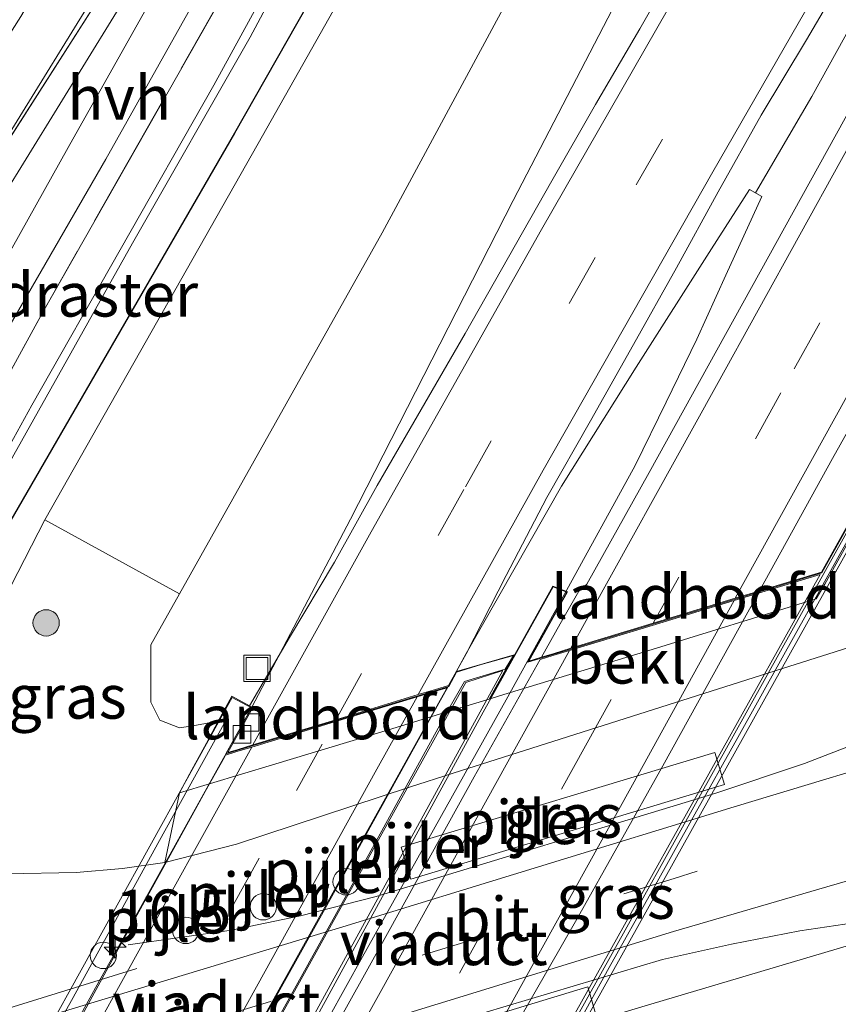
# Model space of a CAD drawing. Units: metres. Extents: x 242033 to 250002, y 556250 to 561674.
# Drawn here: x 242460 to 242507, y 556761 to 556817 of the extents above; entities that cross this region are included whole.
import ezdxf
from ezdxf.enums import TextEntityAlignment as Align

# ---------------------------------------------------------------- set-up
doc = ezdxf.new("R2010")
doc.units = ezdxf.units.M
doc.linetypes.add('IE-TERREINAFSCHEIDING', pattern=[10, 8, -2])
doc.linetypes.add('VW-3-9_STREEP', pattern=[12, 3, -9])
doc.layers.get('0').update_dxf_attribs({"lineweight": 25})
for name, color, linetype, lineweight in [('B-ME-AM-KILOMETR-S-B1', 7, 'Continuous', 18), ('B-ME-BV-GELEIDECONSTRUCTIE-GELEIDERAIL-L-B1', 213, 'BV-GELEIDERAIL', 18), ('B-ME-BV-GELEIDECONSTRUCTIE-GELEIDERAIL-L-B2', 213, 'BV-GELEIDERAIL', 18), ('B-ME-GR-BOOM-S-B1', 93, 'Continuous', 18), ('B-ME-GR-STRUIKEN-GV-B6', 93, 'Continuous', 18), ('B-ME-GW-KRUINLIJN-L-B1', 93, 'Continuous', 18), ('B-ME-GW-TEENLIJN-L-B1', 93, 'Continuous', 18), ('B-ME-IE-GRASLAND-GV-B6', 93, 'Continuous', 18), ('B-ME-IE-GRASLAND-GV-B7', 93, 'Continuous', 18), ('B-ME-IE-GRONDWERKLIJN-GROND_INGERICHT-GV-B6', 253, 'Continuous', 18), ('B-ME-IE-INRICHTINGSELEMENT-GV-B7', 253, 'Continuous', 18), ('B-ME-IE-INRICHTINGSELEMENT-L-B1', 253, 'Continuous', 18), ('B-ME-IE-INRICHTINGSELEMENT-S-B1', 253, 'Continuous', 18), ('B-ME-IE-TERREINAFSCHEIDING-RASTERHEKWERK-L-B1', 8, 'IE-TERREINAFSCHEIDING', 18), ('B-ME-IE-TERREINAFSCHEIDING-RASTERHEKWERK-L-B2', 8, 'IE-TERREINAFSCHEIDING', 18), ('B-ME-KW-LANDHOOFD-GV-B6', 173, 'Continuous', 18), ('B-ME-KW-PIJLER-GV-B6', 173, 'Continuous', 18), ('B-ME-KW-PIJLER-S-B1', 173, 'Continuous', 18), ('B-ME-KW-VIADUCT-GV-B7', 173, 'Continuous', 18), ('B-ME-OB-BEKLEDING-GV-B6', 253, 'Continuous', 18), ('B-ME-OG-WATER-GV-B6', 153, 'Continuous', 18), ('B-ME-VH-VERH_SOORT-BITUMEN-GV-B6', 8, 'IE-TERREINAFSCHEIDING-NATUURLIJK-HOUTWAL', 18), ('B-ME-VH-VERH_SOORT-BITUMEN-GV-B7', 8, 'Continuous', 18), ('B-ME-VH-VERH_SOORT-HALF_VERHARDING-GV-B6', 8, 'IE-TERREINAFSCHEIDING-NATUURLIJK-HOUTWAL', 18), ('B-ME-VV-KOLK-S-B1', 8, 'Continuous', 18), ('B-ME-VW-MARKERING-39STREEP-015-L-B1', 255, 'VW-3-9_STREEP', 18), ('B-ME-VW-MARKERING-39STREEP-015-L-B2', 255, 'VW-3-9_STREEP', 18), ('B-ME-VW-MARKERING-STREEP-015-L-B1', 7, 'Continuous', 18), ('B-ME-VW-MARKERING-STREEP-015-L-B2', 7, 'Continuous', 18)]:
    doc.layers.add(name, color=color, linetype=linetype, lineweight=lineweight)
doc.layers.add('B-ME-GW-INSTEEKWATERGANG-L-B1', color=10, linetype='Continuous')
doc.styles.add('NLCS-ISO', font='NLCS-ISO.TTF')
doc.linetypes.add('BV-GELEIDERAIL', pattern='A,10,-3,[108,NLCS.SHX,S=1,R=0,X=0,Y=0],-3', length=16)
doc.linetypes.add('IE-TERREINAFSCHEIDING-NATUURLIJK-HOUTWAL', pattern='A,7,-1.5,[67,NLCS.SHX,S=0.75,R=45,X=0,Y=0],-1.5,7,-1.5,[70,NLCS.SHX,S=0.75,R=0,X=0,Y=0],-1.5', length=20)

# ---------------------------------------------------------------- blocks, each defined once
blk = doc.blocks.new('dtb')
blk.add_circle((0, 0), 0.75)
blk = doc.blocks.new('hecto')
for p, q in [((0, 0.625), (-0.625, 0)), ((0, -0.625), (0, 0.625)), ((-0.625, 0), (0.625, 0)), ((0.625, 0), (0, -0.625))]:
    blk.add_line(p, q)
blk = doc.blocks.new('boom')
h = blk.add_hatch(color=256)
edge = h.paths.add_edge_path()
edge.add_arc((0, 0), 0.75, 0, 360)
blk.add_circle((0, 0), 0.75)
blk = doc.blocks.new('kolk')
blk.add_lwpolyline([(-0.5, -0.5), (0.5, -0.5), (0.5, 0.5), (-0.5, 0.5)], close=True)
blk = doc.blocks.new('put')
for p, q in [((0.75, 0.75), (-0.75, 0.75)), ((-0.75, 0.75), (-0.75, -0.75)), ((0.75, -0.75), (0.75, 0.75)), ((-0.75, -0.75), (0.75, -0.75))]:
    blk.add_line(p, q)
blk.add_lwpolyline([(-0.625, 0.625), (0.625, 0.625), (0.625, -0.625), (-0.625, -0.625)], close=True)

msp = doc.modelspace()

# ---------------------------------------------------------------- linework, layer by layer
at = {"layer": 'B-ME-BV-GELEIDECONSTRUCTIE-GELEIDERAIL-L-B1'}
for p, q in [((242501.6569, 556807.1247, 20.6146), (242502.3679, 556806.7289, 20.4818)), ((242485.5314, 556780.6891, 20.7961), (242484.4935, 556778.8195, 20.8003))]:
    msp.add_line(p, q, dxfattribs=at)
for points in [[(242502.0124, 556806.9268, 20.5482), (242505.2085, 556812.4249, 20.5181), (242507.0834, 556815.8189, 20.4672), (242515.971, 556831.6555, 20.2837), (242525.7691, 556848.9777, 20.0045), (242535.5372, 556866.3949, 19.7569), (242541.8307, 556877.5711, 19.6011), (242549.8972, 556891.8566, 19.3669), (242558.897, 556907.8029, 19.1155), (242567.7954, 556923.7046, 18.7758), (242573.8817, 556934.6273, 18.524), (242580.0228, 556945.7294, 18.2972), (242588.8057, 556961.6379, 17.9287), (242594.1423, 556971.2915, 17.75), (242602.9475, 556987.232, 17.4014), (242608.2733, 556996.856, 17.2048), (242614.5408, 557008.15, 17.0025), (242618.9724, 557016.0856, 16.8605), (242624.2859, 557025.6852, 16.7195), (242633.1117, 557041.6914, 16.4988), (242641.8844, 557057.6211, 16.2806), (242648.0826, 557068.8147, 16.1187), (242653.4013, 557078.4306, 15.9827), (242655.6281, 557082.4532, 15.9467)], [(242473.2922, 556777.6043, 20.5918), (242478.9404, 556788.3561, 20.4734), (242488.196, 556806.5054, 20.281), (242494.8848, 556819.3869, 20.0603), (242501.5754, 556832.2477, 19.3088), (242504.7866, 556838.9676, 19.1816)], [(242501.6569, 556807.1247, 20.6146), (242499.5056, 556803.7511, 20.6645), (242495.216, 556796.998, 20.6954), (242490.9584, 556790.2329, 20.7604), (242485.5314, 556780.6891, 20.7961)], [(242491.1408, 556784.11, 20.4929), (242495.1547, 556791.4102, 20.4848), (242496.9085, 556795.0092, 20.4806), (242498.6636, 556798.6038, 20.4366), (242500.3135, 556802.2486, 20.4081), (242502.3679, 556806.7289, 20.4818)], [(242466.279, 556764.112, 14.332), (242472.168, 556764.942, 14.791), (242476.095, 556765.76, 14.972), (242480.401, 556766.861, 15.105), (242499.749, 556772.743, 15.101), (242504.787, 556774.439, 15.096), (242508.485, 556775.849, 14.968), (242515.06, 556778.697, 14.551)], [(242508.109, 556765.429, 14.521), (242504.525, 556764.9, 14.847), (242500.631, 556764.139, 15.066), (242496.714, 556763.268, 15.062), (242475.09, 556756.823, 15.092), (242469.956, 556755.042, 15.071), (242466.261, 556753.56, 14.972), (242457.823, 556749.804, 14.272)]]:
    msp.add_polyline3d(points, dxfattribs=at)
at = {"layer": 'B-ME-BV-GELEIDECONSTRUCTIE-GELEIDERAIL-L-B2'}
for p, q in [((242487.7937, 556778.0565, 20.5062), (242491.1408, 556784.11, 20.4929)), ((242484.4935, 556778.8195, 20.8003), (242483.6044, 556777.2245, 20.8019))]:
    msp.add_line(p, q, dxfattribs=at)
for points in [[(242508.5464, 556790.0242, 20.2281), (242503.5238, 556781.0021, 20.256), (242493.844, 556763.618, 20.2762), (242485.047, 556747.8428, 20.3), (242483.6747, 556745.3507, 20.2897)], [(242473.8065, 556752.9363, 20.54), (242479.6256, 556763.4309, 20.518), (242487.7937, 556778.0565, 20.5062)], [(242449.3565, 556734.4378, 20.5867), (242454.6587, 556743.9485, 20.6193), (242459.5092, 556752.6936, 20.615), (242462.2136, 556757.6605, 20.6371), (242464.6268, 556762.0405, 20.6212), (242467.0665, 556766.4046, 20.632), (242473.2922, 556777.6042, 20.5918)], [(242483.6044, 556777.2245, 20.8019), (242477.2876, 556765.7966, 20.8117), (242470.9828, 556754.4969, 20.8275)]]:
    msp.add_polyline3d(points, dxfattribs=at)
at = {"layer": 'B-ME-GR-STRUIKEN-GV-B6'}
msp.add_polyline3d([(242554.154, 556947.57, 14.359), (242559.512, 556944.175, 17.063), (242546.247, 556920.307, 17.502), (242534.483, 556898.665, 17.942), (242521.359, 556875.647, 18.132), (242515.255, 556866.502, 17.84), (242506.398, 556850.772, 18.29), (242492.97, 556827.341, 18.581), (242480.743, 556804.664, 18.946), (242469.1946, 556784.1019, 19.0923), (242461.5292, 556788.3194, 14.416), (242473.687, 556809.752, 14.349), (242486.322, 556832.125, 14.426), (242500.391, 556856.907, 14.23), (242513.454, 556880.541, 14.229), (242526.214, 556903.265, 14.079), (242540.119, 556925.15, 14.271), (242554.154, 556947.57, 14.359)], dxfattribs=at)
at = {"layer": 'B-ME-GW-INSTEEKWATERGANG-L-B1'}
msp.add_polyline3d([(242523.742, 556905.35, 13.815), (242511.237, 556881.896, 13.897), (242498.148, 556858.373, 13.827), (242485.426, 556833.377, 14.162), (242472.323, 556810.33, 14.021), (242459.311, 556787.799, 14.119), (242454.797, 556778.595, 14.276), (242452.492, 556774.406, 14.251), (242450.646, 556771.454, 14.181), (242445.009, 556762.111, 14.138), (242444.402, 556761.43, 14.143), (242443.704, 556761.128, 14.138), (242442.921, 556761.043, 14.19), (242442.349, 556761.272, 14.224), (242441.837, 556761.649, 14.289), (242441.454, 556762.593, 14.323), (242441.4128, 556763.1844, 14.3297)], dxfattribs=at)
at = {"layer": 'B-ME-GW-KRUINLIJN-L-B1'}
for points in [[(242471.4051, 556776.8366, 19.6051), (242469.958, 556776.575, 19.444), (242469.204, 556776.462, 19.427), (242468.076, 556776.9, 19.427), (242467.56, 556777.923, 19.427), (242467.562, 556781.195, 19.113), (242469.1946, 556784.1019, 19.0923), (242480.743, 556804.664, 18.946), (242492.97, 556827.341, 18.581), (242506.398, 556850.772, 18.29), (242515.255, 556866.502, 17.84), (242521.359, 556875.647, 18.132), (242534.483, 556898.665, 17.942), (242546.247, 556920.307, 17.502), (242559.512, 556944.175, 17.063), (242571.246, 556966.41, 16.636), (242583.769, 556989.28, 16.248), (242597.163, 557013.907, 15.786), (242609.764, 557036.888, 15.363), (242622.585, 557060.371, 15.051), (242630.924, 557075.879, 14.702)], [(242480.696, 556843.229, 14.336), (242468.694, 556822.227, 14.289), (242457.363, 556803.877, 14.392), (242445.522, 556783.23, 14.422), (242434.154, 556764.451, 14.37), (242432.354, 556761.581, 14.315), (242430.615, 556759.769, 14.31), (242428.083, 556758.05, 14.229), (242425.914, 556756.839, 14.074), (242425.678, 556756.791, 14.048), (242423.588, 556756.366, 13.821), (242422.451, 556756.37, 13.54)]]:
    msp.add_polyline3d(points, dxfattribs=at)
at = {"layer": 'B-ME-GW-TEENLIJN-L-B1'}
msp.add_line((242480.696, 556843.229, 14.336), (242453.861, 556801.177, 13.782), dxfattribs=at)
msp.add_polyline3d([(242468.367, 556768.796, 14.211), (242465.948, 556768.462, 14.224), (242463.306, 556768.223, 14.291), (242459.3473, 556768.156, 14.334), (242455.983, 556768.655, 14.37), (242454.3211, 556771.102, 14.472), (242454.22, 556774.09, 14.575), (242461.5292, 556788.3194, 14.416), (242473.687, 556809.752, 14.349), (242486.322, 556832.125, 14.426), (242500.391, 556856.907, 14.23), (242513.454, 556880.541, 14.229), (242526.214, 556903.265, 14.079), (242540.119, 556925.15, 14.271), (242554.154, 556947.57, 14.359), (242566.525, 556970.273, 14.142), (242579.809, 556992.159, 14.284), (242594.666, 557015.59, 14.377), (242607.918, 557038.265, 14.432), (242621.532, 557061.819, 14.436), (242630.924, 557075.879, 14.702)], dxfattribs=at)
at = {"layer": 'B-ME-IE-GRASLAND-GV-B6'}
for points in [[(242449.275, 556777.955, 14.283), (242461.409, 556800.144, 14.28), (242473.252, 556820.978, 14.115), (242473.6546, 556821.7143, 14.145), (242474.273, 556822.845, 14.191), (242476.356, 556826.141, 14.118), (242482.179, 556837.47, 14.242), (242505.271, 556879.304, 14.044), (242512.683, 556893.2, 14.12), (242523.632, 556912.768, 13.925)], [(242523.632, 556912.768, 13.925), (242512.683, 556893.2, 14.12), (242505.271, 556879.304, 14.044), (242482.179, 556837.47, 14.242), (242476.356, 556826.141, 14.118), (242473.375, 556823.479, 14.373), (242472.7295, 556822.2365, 14.297), (242473.6546, 556821.7143, 14.145), (242473.252, 556820.978, 14.115), (242461.409, 556800.144, 14.28), (242449.275, 556777.955, 14.283)], [(242523.742, 556905.35, 13.815), (242511.237, 556881.896, 13.897), (242498.148, 556858.373, 13.827), (242485.426, 556833.377, 14.162), (242472.323, 556810.33, 14.021), (242459.311, 556787.799, 14.119)], [(242459.311, 556787.799, 14.119), (242472.323, 556810.33, 14.021), (242485.426, 556833.377, 14.162), (242498.148, 556858.373, 13.827), (242511.237, 556881.896, 13.897), (242523.742, 556905.35, 13.815)], [(242437.913, 556758.826, 14.439), (242440.048, 556764.208, 14.34), (242444.75, 556772.47, 14.336), (242448.473, 556779.549, 14.409), (242452.393, 556786.732, 14.418), (242458.404, 556797.447, 14.405), (242465.012, 556808.852, 14.34), (242475.33, 556827.255, 14.229), (242482.814, 556841.311, 14.297), (242492.644, 556859.25, 14.259), (242502.058, 556876.597, 14.078), (242511.313, 556893.862, 14.104), (242517.625, 556904.7, 14.121)], [(242526.214, 556903.265, 14.079), (242513.454, 556880.541, 14.229), (242500.391, 556856.907, 14.23), (242486.322, 556832.125, 14.426), (242473.687, 556809.752, 14.349), (242461.5292, 556788.3194, 14.416), (242454.22, 556774.09, 14.575)], [(242469.1946, 556784.1019, 19.0923), (242480.743, 556804.664, 18.946), (242492.97, 556827.341, 18.581), (242506.398, 556850.772, 18.29), (242515.255, 556866.502, 17.84), (242521.359, 556875.647, 18.132), (242534.483, 556898.665, 17.942)], [(242516.134, 556895.847, 12.991), (242507.776, 556880.295, 12.918), (242497.771, 556862.089, 12.88), (242487.651, 556843.21, 12.893), (242478.723, 556826.919, 12.884), (242471.147, 556813.07, 12.914), (242465.827, 556803.681, 12.828), (242460.789, 556794.832, 12.884), (242455.332, 556784.973, 12.893), (242447.638, 556770.945, 12.875), (242442.901, 556762.526, 12.931), (242443.307, 556762.326, 12.927), (242448.181, 556770.953, 12.832), (242454.705, 556782.842, 12.875), (242459.769, 556792.011, 12.931), (242466.522, 556804.064, 12.854), (242473.222, 556815.793, 12.931), (242481.119, 556830.589, 12.875), (242488.219, 556843.311, 12.91), (242495.287, 556856.614, 12.888), (242500.874, 556866.818, 12.953), (242506.81, 556877.565, 12.905), (242512.679, 556888.618, 12.927), (242517.108, 556896.887, 13.064)], [(242509.088, 556789.779, 19.503), (242508.44, 556790.141, 19.497), (242505.756, 556785.331, 19.467), (242502.2345, 556784.2612, 19.5489), (242506.385, 556791.8079, 19.5379), (242511.2816, 556800.5277, 19.4995), (242516.0834, 556809.2991, 19.4483), (242520.9392, 556818.041, 19.3793), (242525.786, 556826.7884, 19.2963), (242530.6205, 556835.5421, 19.1848), (242535.4549, 556844.2953, 19.0857), (242540.2833, 556853.0525, 18.9869), (242545.1277, 556861.8007, 18.8827), (242549.9854, 556870.5418, 18.7447), (242554.8275, 556879.2916, 18.585), (242559.6577, 556888.0477, 18.4642), (242564.5117, 556896.7907, 18.3203)], [(242430.615, 556759.769, 14.31), (242432.354, 556761.581, 14.315), (242434.154, 556764.451, 14.37), (242445.522, 556783.23, 14.422), (242457.363, 556803.877, 14.392), (242468.694, 556822.227, 14.289), (242480.696, 556843.229, 14.336), (242453.861, 556801.177, 13.782), (242470.144, 556827.595, 14.053), (242490.661, 556861.302, 14.272), (242505.904, 556888.21, 14.143)], [(242505.904, 556888.21, 14.143), (242495.892, 556869.361, 14.164), (242485.076, 556849.514, 14.297), (242473.717, 556828.838, 14.246), (242462.867, 556809.518, 14.302), (242453.17, 556792.203, 14.392), (242442.569, 556773.022, 14.323), (242438.54, 556765.43, 14.345), (242435.028, 556759.141, 14.443)], [(242580.346, 556882.231, 14.504), (242563.816, 556849.181, 14.392), (242553.178, 556828.646, 14.435), (242546.86, 556816.294, 14.443), (242542.572, 556807.74, 14.478), (242540.676, 556803.232, 14.465), (242539.461, 556800.47, 14.452), (242538.757, 556798.417, 14.461), (242537.95, 556795.624, 14.452), (242537.346, 556792.876, 14.486), (242537.051, 556790.719, 14.486), (242536.879, 556787.773, 14.508), (242536.577, 556785.815, 14.525), (242535.777, 556783.786, 14.581), (242534.616, 556782.222, 14.577), (242523.689, 556778.883, 14.568), (242500.792, 556771.962, 14.534), (242478.501, 556765.127, 14.409), (242460.584, 556759.698, 14.383)], [(242422.451, 556756.37, 13.54), (242425.211, 556758.32, 13.613), (242428.507, 556760.614, 13.631), (242431.212, 556764.439, 13.563), (242439.186, 556778.324, 13.593), (242453.861, 556801.177, 13.782), (242480.696, 556843.229, 14.336), (242468.694, 556822.227, 14.289), (242457.363, 556803.877, 14.392), (242445.522, 556783.23, 14.422), (242434.154, 556764.451, 14.37), (242432.354, 556761.581, 14.315), (242430.615, 556759.769, 14.31), (242428.083, 556758.05, 14.229), (242425.914, 556756.839, 14.074), (242425.678, 556756.791, 14.048), (242423.588, 556756.366, 13.821), (242422.451, 556756.37, 13.54)], [(242497.8906, 556820.6177, 19.5261), (242495.4121, 556816.2749, 19.5677), (242492.8892, 556811.9577, 19.6225), (242490.408, 556807.6165, 19.626), (242487.9278, 556803.2752, 19.6758), (242485.459, 556798.927, 19.7028), (242482.9582, 556794.5969, 19.7352), (242480.4494, 556790.2712, 19.7583), (242478.0354, 556785.8927, 19.7505), (242475.4646, 556781.6014, 19.7891), (242473.1882, 556777.7176, 19.7748), (242472.1782, 556778.2657, 19.8155), (242471.4051, 556776.8366, 19.6051), (242469.958, 556776.575, 19.444), (242469.204, 556776.462, 19.427), (242468.076, 556776.9, 19.427), (242467.56, 556777.923, 19.427), (242467.562, 556781.195, 19.113), (242469.1946, 556784.1019, 19.0923)], [(242510.4761, 556817.2559, 19.6028), (242505.629, 556808.51, 19.6624), (242500.7975, 556799.7552, 19.6895), (242495.952, 556791.0081, 19.7042), (242492.3931, 556784.6436, 19.7492), (242491.9397, 556784.2534, 19.7531), (242490.876, 556782.3901, 19.7559), (242489.8092, 556780.4866, 19.7632), (242489.0985, 556780.2537, 19.9932), (242491.3048, 556784.2088, 19.9932), (242490.47, 556784.5372, 19.9932), (242488.2965, 556780.6396, 19.9932), (242487.7693, 556779.6904, 19), (242486.8912, 556778.1177, 17.3267), (242486.8307, 556778.0995, 17.3272), (242487.6916, 556779.6413, 19), (242488.2614, 556780.6292, 19.9932), (242484.9822, 556779.6641, 19.9932), (242484.5096, 556778.8766, 19.9932), (242485.5254, 556780.6834, 19.9705), (242487.8125, 556785.1451, 19.9892), (242490.1264, 556789.5907, 19.9619), (242492.5993, 556793.9391, 19.9453), (242495.0461, 556798.3033, 19.9275), (242497.5059, 556802.66, 19.9121), (242499.8765, 556806.9924, 19.8744), (242502.3185, 556811.3559, 19.8332), (242504.9002, 556815.6422, 19.7876), (242507.425, 556819.9594, 19.7409)], [(242468.367, 556768.796, 14.211), (242465.948, 556768.462, 14.224), (242463.306, 556768.223, 14.291), (242459.3473, 556768.156, 14.334), (242455.983, 556768.655, 14.37), (242454.3211, 556771.102, 14.472), (242454.22, 556774.09, 14.575), (242461.5292, 556788.3194, 14.416), (242469.1946, 556784.1019, 19.0923), (242467.562, 556781.195, 19.113), (242467.56, 556777.923, 19.427), (242468.076, 556776.9, 19.427), (242469.204, 556776.462, 19.427), (242469.958, 556776.575, 19.444), (242471.4051, 556776.8366, 19.6051), (242470.733, 556775.5939, 19.2533), (242469.9079, 556774.0686, 18.2712), (242469.1937, 556772.7669, 17.1926), (242468.367, 556768.796, 14.211)], [(242459.3473, 556768.156, 14.334), (242463.306, 556768.223, 14.291), (242465.948, 556768.462, 14.224), (242468.367, 556768.796, 14.211), (242472.438, 556769.848, 14.22), (242482.3, 556773.095, 14.169), (242484.784, 556773.883, 14.22), (242503.541, 556779.835, 14.216), (242511.0324, 556782.212, 14.3531)], [(242539.437, 556773.809, 14.462), (242532.662, 556771.751, 14.448), (242510.308, 556764.966, 14.37), (242495.537, 556760.572, 14.349), (242473.242, 556753.871, 14.31), (242459.012, 556749.573, 14.224), (242447.271, 556746.02, 14.272), (242447.037, 556745.95, 14.272), (242431.961, 556741.324, 14.272), (242421.057, 556737.6, 14.255), (242405.052, 556732.689, 14.314), (242404.932, 556736.806, 14.55), (242410.178, 556738.396, 14.563), (242429.504, 556744.248, 14.496), (242455.417, 556752.076, 14.405), (242475.153, 556758.057, 14.525), (242497.339, 556764.874, 14.547), (242511.471, 556768.987, 14.547), (242531.327, 556775.236, 14.628), (242536.858, 556776.885, 14.647), (242539.437, 556773.809, 14.462)], [(242481.819, 556769.66, 14.399), (242482.368, 556767.842, 14.399), (242500.233, 556773.243, 14.397), (242499.683, 556775.061, 14.397), (242481.819, 556769.66, 14.399)], [(242492.991, 556759.88, 14.34), (242492.451, 556761.712, 14.399), (242474.509, 556756.266, 14.389), (242474.998, 556754.469, 14.32), (242492.991, 556759.88, 14.34)]]:
    msp.add_polyline3d(points, dxfattribs=at)
at = {"layer": 'B-ME-IE-GRASLAND-GV-B7'}
msp.add_polyline3d([(242502.1654, 556784.1355, 19.549), (242505.686, 556785.205, 19.467), (242485.758, 556749.508, 19.57), (242482.3855, 556748.4739, 19.6041), (242486.8554, 556756.899, 19.6286), (242491.8308, 556765.5748, 19.6074), (242496.7289, 556774.2938, 19.5945), (242501.5662, 556783.046, 19.5506), (242502.1654, 556784.1355, 19.549)], dxfattribs=at)
at = {"layer": 'B-ME-IE-GRONDWERKLIJN-GROND_INGERICHT-GV-B6'}
msp.add_polyline3d([(242505.904, 556888.21, 14.143), (242490.661, 556861.302, 14.272), (242470.144, 556827.595, 14.053), (242453.861, 556801.177, 13.782), (242439.186, 556778.324, 13.593), (242431.212, 556764.439, 13.563), (242428.507, 556760.614, 13.631), (242425.211, 556758.32, 13.613), (242422.451, 556756.37, 13.54), (242419.402, 556754.501, 13.48), (242417.222, 556753.094, 13.48), (242404.585, 556748.75, 13.46), (242404.551, 556750.417, 13.45), (242421.939, 556762.884, 13.455), (242428.913, 556767.796, 13.524), (242454.6529, 556808.3109, 13.8321), (242460.158, 556816.976, 13.898), (242484.4509, 556858.3747, 14.0327), (242501.99, 556888.264, 14.13), (242515.923, 556912.421, 14.267)], dxfattribs=at)
at = {"layer": 'B-ME-IE-INRICHTINGSELEMENT-GV-B7'}
msp.add_polyline3d([(242465.6774, 556743.3315, 20.116), (242485.5036, 556779.0468, 20.111), (242487.6163, 556779.7276, 20.111), (242468.0522, 556744.0577, 20.116), (242465.6774, 556743.3315, 20.116)], dxfattribs=at)
at = {"layer": 'B-ME-IE-INRICHTINGSELEMENT-L-B1'}
msp.add_polyline3d([(242441.231, 556755.086, 14.405), (242456.759, 556759.672, 14.396), (242466.778, 556762.764, 14.401)], dxfattribs=at)
at = {"layer": 'B-ME-IE-TERREINAFSCHEIDING-RASTERHEKWERK-L-B1'}
msp.add_polyline3d([(242474.273, 556822.845, 14.191), (242473.6546, 556821.7143, 14.145), (242473.252, 556820.978, 14.115), (242461.409, 556800.144, 14.28), (242449.275, 556777.955, 14.283), (242441.4128, 556763.1844, 14.3297)], dxfattribs=at)
at = {"layer": 'B-ME-IE-TERREINAFSCHEIDING-RASTERHEKWERK-L-B2'}
for points in [[(242483.9585, 556745.3331, 20.6726), (242486.3885, 556749.7036, 20.6853), (242488.8089, 556754.0791, 20.6837), (242491.2508, 556758.4425, 20.6789), (242493.6767, 556762.8149, 20.6647), (242496.1273, 556767.1736, 20.6552), (242498.5546, 556771.5456, 20.6599), (242500.9943, 556775.9101, 20.6583), (242503.4257, 556780.2798, 20.652), (242508.5435, 556789.4755, 20.6421)], [(242448.6222, 556734.8618, 20.0686), (242451.0416, 556739.2375, 20.0749), (242453.4597, 556743.6139, 20.0829), (242455.8805, 556747.9888, 20.0924), (242458.3068, 556752.3606, 20.0892), (242460.718, 556756.7409, 20.0924), (242463.1374, 556761.1165, 20.0908), (242465.5554, 556765.493, 20.0876), (242467.974, 556769.8694, 20.0781), (242472.4446, 556777.992, 20.0664)]]:
    msp.add_polyline3d(points, dxfattribs=at)
at = {"layer": 'B-ME-KW-LANDHOOFD-GV-B6'}
for points in [[(242507.0575, 556786.6189, 18.7852), (242505.9463, 556784.6521, 17.8841), (242505.4507, 556783.8203, 17.41), (242495.8635, 556780.8578, 17.3214), (242487.4271, 556778.2791, 17.3221), (242486.8912, 556778.1177, 17.3267), (242487.7693, 556779.6904, 19), (242488.2965, 556780.6396, 19.9932), (242490.47, 556784.5372, 19.9932), (242491.3048, 556784.2088, 19.9932), (242489.0985, 556780.2537, 19.9932), (242489.8092, 556780.4866, 19.7632), (242490.5275, 556780.7048, 19.8038), (242491.479, 556780.9938, 19.7859), (242496.1838, 556782.4231, 19.7225), (242500.8539, 556783.8418, 19.6386), (242501.871, 556784.1508, 19.6239), (242502.2345, 556784.2612, 19.5489), (242505.756, 556785.331, 19.467), (242508.44, 556790.141, 19.497)], [(242473.1882, 556777.7176, 19.7748), (242473.371, 556777.6184, 19.7675), (242471.9468, 556775.0602, 19.7958), (242472.5334, 556775.2384, 19.8784), (242473.3802, 556775.4957, 19.8927), (242478.0996, 556776.9293, 19.9818), (242482.8002, 556778.3573, 20.052), (242483.7809, 556778.6552, 20.0745), (242484.5096, 556778.8766, 19.9932), (242484.9822, 556779.6641, 19.9932), (242488.2614, 556780.6292, 19.9932), (242487.6916, 556779.6413, 19), (242486.8307, 556778.0995, 17.3272), (242484.7373, 556777.469, 17.3451), (242481.0951, 556776.3554, 17.2576), (242474.4918, 556774.35, 17.2078), (242469.1937, 556772.7669, 17.1926), (242469.9079, 556774.0686, 18.2712), (242470.733, 556775.5939, 19.2533), (242471.4051, 556776.8366, 19.6051), (242472.1782, 556778.2657, 19.8155), (242473.1882, 556777.7176, 19.7748)]]:
    msp.add_polyline3d(points, dxfattribs=at)
at = {"layer": 'B-ME-KW-PIJLER-GV-B6'}
for points in [[(242481.819, 556769.66, 14.399), (242499.683, 556775.061, 14.397), (242500.233, 556773.243, 14.397), (242482.368, 556767.842, 14.399), (242481.819, 556769.66, 14.399)], [(242474.998, 556754.469, 14.32), (242474.509, 556756.266, 14.389), (242492.451, 556761.712, 14.399), (242492.991, 556759.88, 14.34), (242474.998, 556754.469, 14.32)]]:
    msp.add_polyline3d(points, dxfattribs=at)
at = {"layer": 'B-ME-KW-VIADUCT-GV-B7'}
for points in [[(242489.0309, 556780.1978, 19.6294), (242505.79, 556785.289, 19.466), (242508.459, 556790.073, 19.496), (242509.02, 556789.76, 19.504), (242484.137, 556745.15, 19.573), (242483.563, 556745.47, 19.573), (242485.792, 556749.466, 19.569), (242469.1388, 556744.3597, 19.6648), (242466.5391, 556739.658, 19.7699), (242465.8701, 556740.0175, 19.9062), (242468.1804, 556744.1993, 19.9117), (242469.3689, 556746.2062, 19.9033), (242472.5964, 556752.0834, 19.9199), (242476.717, 556759.4504, 19.9257), (242486.4842, 556777.3566, 19.9478), (242489.2165, 556782.2127, 19.896), (242490.4865, 556784.4985, 19.8691), (242491.2635, 556784.1921, 19.7979), (242489.0309, 556780.1978, 19.6294)], [(242461.6389, 556759.1294, 19.4879), (242469.4562, 556773.2657, 19.4986), (242472.1973, 556778.1973, 19.8155), (242473.3027, 556777.5986, 19.7723), (242471.8426, 556774.9763, 19.797), (242484.5333, 556778.8267, 20.111), (242484.9795, 556779.6427, 20.0192), (242486.3822, 556780.0711, 20.0547), (242488.2171, 556780.5807, 20.111), (242487.7414, 556779.8061, 20.111), (242485.435, 556779.1055, 20.111)], [(242485.435, 556779.1055, 20.111), (242484.4679, 556777.4122, 20.111), (242478.9094, 556767.3131, 20.1328), (242470.9547, 556752.9502, 20.1668)]]:
    msp.add_polyline3d(points, dxfattribs=at)
at = {"layer": 'B-ME-OB-BEKLEDING-GV-B6'}
msp.add_polyline3d([(242511.0324, 556782.212, 14.3531), (242503.541, 556779.835, 14.216), (242484.784, 556773.883, 14.22), (242482.3, 556773.095, 14.169), (242472.438, 556769.848, 14.22), (242468.367, 556768.796, 14.211), (242469.1937, 556772.7669, 17.1926), (242474.4918, 556774.35, 17.2078), (242481.0951, 556776.3554, 17.2576), (242484.7373, 556777.469, 17.3451), (242486.8307, 556778.0995, 17.3272), (242486.8912, 556778.1177, 17.3267), (242487.4271, 556778.2791, 17.3221), (242495.8635, 556780.8578, 17.3214), (242505.4507, 556783.8203, 17.41), (242505.9463, 556784.6521, 17.8841), (242507.0575, 556786.6189, 18.7852), (242507.7072, 556787.8128, 19.1037), (242507.9335, 556787.7115, 19.1037), (242508.7868, 556789.2396, 19.3988), (242509.2617, 556787.7508, 18.9554), (242509.6472, 556786.5436, 18.2805), (242510.0388, 556785.317, 17.2171), (242511.0324, 556782.212, 14.3531)], dxfattribs=at)
at = {"layer": 'B-ME-OG-WATER-GV-B6'}
msp.add_polyline3d([(242517.108, 556896.887, 13.064), (242512.679, 556888.618, 12.927), (242506.81, 556877.565, 12.905), (242500.874, 556866.818, 12.953), (242495.287, 556856.614, 12.888), (242488.219, 556843.311, 12.91), (242481.119, 556830.589, 12.875), (242473.222, 556815.793, 12.931), (242466.522, 556804.064, 12.854), (242459.769, 556792.011, 12.931), (242454.705, 556782.842, 12.875), (242448.181, 556770.953, 12.832), (242443.307, 556762.326, 12.927), (242442.901, 556762.526, 12.931), (242447.638, 556770.945, 12.875), (242455.332, 556784.973, 12.893), (242460.789, 556794.832, 12.884), (242465.827, 556803.681, 12.828), (242471.147, 556813.07, 12.914), (242478.723, 556826.919, 12.884), (242487.651, 556843.21, 12.893), (242497.771, 556862.089, 12.88), (242507.776, 556880.295, 12.918), (242516.134, 556895.847, 12.991)], dxfattribs=at)
at = {"layer": 'B-ME-VH-VERH_SOORT-BITUMEN-GV-B6'}
for points in [[(242530.6205, 556835.5421, 19.1848), (242525.786, 556826.7884, 19.2963), (242520.9392, 556818.041, 19.3793), (242516.0834, 556809.2991, 19.4483), (242511.2816, 556800.5277, 19.4995), (242506.385, 556791.8079, 19.5379), (242502.2345, 556784.2612, 19.5489), (242501.871, 556784.1508, 19.6239), (242500.8539, 556783.8418, 19.6386), (242496.1838, 556782.4231, 19.7225), (242491.479, 556780.9938, 19.7859), (242490.5275, 556780.7048, 19.8038), (242489.8092, 556780.4866, 19.7632), (242490.876, 556782.3901, 19.7559), (242491.9397, 556784.2534, 19.7531), (242492.3931, 556784.6436, 19.7492), (242495.952, 556791.0081, 19.7042), (242500.7975, 556799.7552, 19.6895), (242505.629, 556808.51, 19.6624), (242510.4761, 556817.2559, 19.6028), (242515.3238, 556826, 19.5088), (242520.1604, 556834.7605, 19.4022), (242524.9979, 556843.5041, 19.3183), (242529.8256, 556852.268, 19.2236)], [(242473.1882, 556777.7176, 19.7748), (242475.4646, 556781.6014, 19.7891), (242478.0354, 556785.8927, 19.7505), (242480.4494, 556790.2712, 19.7583), (242482.9582, 556794.5969, 19.7352), (242485.459, 556798.927, 19.7028), (242487.9278, 556803.2752, 19.6758), (242490.408, 556807.6165, 19.626), (242492.8892, 556811.9577, 19.6225), (242495.4121, 556816.2749, 19.5677), (242497.8906, 556820.6177, 19.5261), (242500.4066, 556824.9387, 19.5044), (242502.8956, 556829.2753, 19.4628), (242505.39, 556833.6093, 19.4161), (242507.8721, 556837.9498, 19.3693), (242510.3418, 556842.2972, 19.3277), (242512.8624, 556846.6164, 19.2752)], [(242507.425, 556819.9594, 19.7409), (242504.9002, 556815.6422, 19.7876), (242502.3185, 556811.3559, 19.8332), (242499.8765, 556806.9924, 19.8744), (242497.5059, 556802.66, 19.9121), (242495.0461, 556798.3033, 19.9275), (242492.5993, 556793.9391, 19.9453), (242490.1264, 556789.5907, 19.9619), (242487.8125, 556785.1451, 19.9892), (242485.5254, 556780.6834, 19.9705), (242484.5096, 556778.8766, 19.9932), (242483.7809, 556778.6552, 20.0745), (242482.8002, 556778.3573, 20.052), (242478.0996, 556776.9293, 19.9818), (242473.3802, 556775.4957, 19.8927), (242472.5334, 556775.2384, 19.8784), (242471.9468, 556775.0602, 19.7958), (242473.371, 556777.6184, 19.7675), (242473.1882, 556777.7176, 19.7748)], [(242460.584, 556759.698, 14.383), (242478.501, 556765.127, 14.409), (242500.792, 556771.962, 14.534), (242523.689, 556778.883, 14.568), (242534.616, 556782.222, 14.577), (242535.777, 556783.786, 14.581), (242536.577, 556785.815, 14.525), (242536.879, 556787.773, 14.508), (242537.051, 556790.719, 14.486), (242537.346, 556792.876, 14.486), (242537.95, 556795.624, 14.452), (242538.757, 556798.417, 14.461), (242539.461, 556800.47, 14.452), (242540.676, 556803.232, 14.465), (242542.572, 556807.74, 14.478), (242546.86, 556816.294, 14.443), (242549.483, 556815.061, 14.456)], [(242549.483, 556815.061, 14.456), (242546.957, 556810.013, 14.465), (242544.489, 556804.435, 14.461), (242542.577, 556799.52, 14.465), (242541.392, 556796.187, 14.478), (242540.551, 556792.378, 14.495), (242540.348, 556788.808, 14.456), (242540.54, 556786.794, 14.474), (242541.492, 556785.849, 14.525), (242542.954, 556784.741, 14.587), (242558.615, 556789.363, 14.62), (242563.448, 556790.864, 14.648), (242563.862, 556788.081, 14.741), (242564.285, 556785.24, 14.757), (242557.144, 556782.934, 14.718), (242545.443, 556779.445, 14.677), (242536.858, 556776.885, 14.647), (242531.327, 556775.236, 14.628), (242511.471, 556768.987, 14.547), (242497.339, 556764.874, 14.547), (242475.153, 556758.057, 14.525)], [(242495.537, 556760.572, 14.349), (242510.308, 556764.966, 14.37), (242532.662, 556771.751, 14.448), (242539.437, 556773.809, 14.462)]]:
    msp.add_polyline3d(points, dxfattribs=at)
at = {"layer": 'B-ME-VH-VERH_SOORT-BITUMEN-GV-B7'}
for points in [[(242502.1654, 556784.1355, 19.549), (242501.5662, 556783.046, 19.5506), (242496.7289, 556774.2938, 19.5945), (242491.8308, 556765.5748, 19.6074), (242486.8554, 556756.899, 19.6286), (242482.3855, 556748.4739, 19.6041), (242482.0649, 556748.3756, 19.677), (242481.0231, 556748.0561, 19.6819), (242476.3165, 556746.6129, 19.7575), (242471.6258, 556745.1745, 19.8137), (242470.7135, 556744.8947, 19.8342), (242469.9623, 556744.6644, 19.7888), (242471.425, 556747.4386, 19.7913), (242476.2751, 556756.1817, 19.794), (242481.1336, 556764.9217, 19.7848), (242485.9867, 556773.6665, 19.7897), (242489.7385, 556780.3604, 19.7637), (242490.4579, 556780.579, 19.8041), (242491.4094, 556780.868, 19.786), (242496.1142, 556782.2972, 19.7228), (242500.7842, 556783.7159, 19.6388), (242501.8013, 556784.0249, 19.6241), (242502.1654, 556784.1355, 19.549)], [(242482.731, 556778.2317, 20.0523), (242483.711, 556778.5294, 20.0745), (242484.4387, 556778.7505, 19.9948), (242484.3845, 556778.6541, 19.996), (242483.0735, 556776.3223, 20.0254), (242480.6453, 556771.9538, 20.0191), (242478.2131, 556767.5855, 20.0284), (242475.7902, 556763.211, 20.031), (242473.3613, 556758.8402, 20.0563)], [(242463.4185, 556759.6926, 19.8239), (242465.8235, 556764.078, 19.8095), (242468.256, 556768.4464, 19.8062), (242470.6603, 556772.8304, 19.804), (242471.7549, 556774.7986, 19.7984), (242471.821, 556774.9174, 19.7981), (242472.461, 556775.1119, 19.8785), (242473.3101, 556775.3698, 19.8928), (242478.0298, 556776.8036, 19.9821), (242482.731, 556778.2317, 20.0523)]]:
    msp.add_polyline3d(points, dxfattribs=at)
at = {"layer": 'B-ME-VH-VERH_SOORT-HALF_VERHARDING-GV-B6'}
for points in [[(242427.882, 556749.581, 14.444), (242429.035, 556750.653, 14.448), (242430.598, 556752.299, 14.448), (242432.319, 556754.837, 14.452), (242435.028, 556759.141, 14.443), (242438.54, 556765.43, 14.345), (242442.569, 556773.022, 14.323), (242453.17, 556792.203, 14.392), (242462.867, 556809.518, 14.302), (242473.717, 556828.838, 14.246), (242485.076, 556849.514, 14.297), (242495.892, 556869.361, 14.164), (242505.904, 556888.21, 14.143), (242516.481, 556907.026, 14.113)], [(242517.625, 556904.7, 14.121), (242511.313, 556893.862, 14.104), (242502.058, 556876.597, 14.078), (242492.644, 556859.25, 14.259), (242482.814, 556841.311, 14.297), (242475.33, 556827.255, 14.229), (242465.012, 556808.852, 14.34), (242458.404, 556797.447, 14.405), (242452.393, 556786.732, 14.418), (242448.473, 556779.549, 14.409), (242444.75, 556772.47, 14.336), (242440.048, 556764.208, 14.34), (242437.913, 556758.826, 14.439), (242437.396, 556757.383, 14.439), (242437.027, 556755.093, 14.439), (242437.442, 556753.525, 14.439), (242438.089, 556752.745, 14.429), (242427.882, 556749.581, 14.444)]]:
    msp.add_polyline3d(points, dxfattribs=at)
at = {"layer": 'B-ME-VW-MARKERING-39STREEP-015-L-B1'}
for points in [[(242478.0996, 556776.9293, 19.9818), (242485.478, 556790.1944, 19.9426), (242495.2094, 556807.3837, 19.84), (242504.8714, 556824.2046, 19.6836), (242512.1158, 556836.823, 19.5469), (242521.9504, 556853.9457, 19.3225), (242531.6888, 556870.9556, 19.0698), (242541.484, 556888.3015, 18.7728), (242551.2371, 556905.7265, 18.4595), (242560.7463, 556922.8252, 18.1267), (242570.1694, 556939.8169, 17.7621), (242579.8114, 556957.2655, 17.3691), (242589.1756, 556974.2277, 17.0086), (242598.8422, 556991.6911, 16.6606), (242608.4969, 557009.1558, 16.3368), (242618.0641, 557026.4511, 16.0422), (242627.5423, 557043.596, 15.7629), (242636.9955, 557060.7095, 15.5161), (242646.3022, 557077.5087, 15.3022), (242650.5393, 557085.1686, 15.2125)], [(242496.1838, 556782.4231, 19.7225), (242504.2045, 556796.9017, 19.6944), (242511.2187, 556809.5687, 19.6308), (242520.8529, 556826.9932, 19.4766), (242530.2334, 556843.9686, 19.2814), (242539.8885, 556861.4017, 19.074), (242546.8822, 556874.0009, 18.8871), (242556.3756, 556891.1259, 18.6125), (242565.7608, 556908.0877, 18.3132), (242573.0062, 556921.182, 18.0386), (242582.61, 556938.5199, 17.6542), (242592.2032, 556955.8745, 17.2686), (242601.6907, 556973.065, 16.9129), (242611.164, 556990.1808, 16.5704), (242620.7666, 557007.5136, 16.257), (242630.3877, 557024.8418, 15.9737), (242639.7771, 557041.8348, 15.7231), (242649.2445, 557058.9622, 15.477), (242660.7169, 557079.7377, 15.2351)], [(242563.862, 556788.081, 14.741), (242559.44, 556786.716, 14.727), (242521.655, 556775.261, 14.594), (242497.371, 556767.893, 14.517), (242474.382, 556760.881, 14.512), (242450.315, 556753.557, 14.461), (242428.686, 556746.95, 14.51), (242404.85, 556739.634, 14.522)]]:
    msp.add_polyline3d(points, dxfattribs=at)
at = {"layer": 'B-ME-VW-MARKERING-39STREEP-015-L-B2'}
for points in [[(242476.3165, 556746.6129, 19.7575), (242485.1384, 556762.4851, 19.756), (242492.322, 556775.4444, 19.7405), (242496.1142, 556782.2972, 19.7228)], [(242458.2868, 556741.0842, 19.9906), (242466.4698, 556755.9122, 20.0152), (242475.8655, 556772.9021, 19.99), (242478.0298, 556776.8036, 19.9821)]]:
    msp.add_polyline3d(points, dxfattribs=at)
at = {"layer": 'B-ME-VW-MARKERING-STREEP-015-L-B1'}
for points in [[(242473.3802, 556775.4957, 19.8927), (242480.1083, 556787.6265, 19.8622), (242489.812, 556804.8464, 19.7857), (242499.6232, 556821.9729, 19.6299), (242507.0019, 556834.7953, 19.5085), (242516.8274, 556851.8808, 19.285), (242524.1867, 556864.713, 19.1062), (242533.9097, 556881.8184, 18.8326), (242543.594, 556899.0404, 18.5271), (242553.0953, 556916.0977, 18.2149), (242562.5514, 556933.1188, 17.8669), (242572.0735, 556950.3228, 17.4922), (242581.5753, 556967.5387, 17.1023), (242591.1038, 556984.7691, 16.7504), (242600.5526, 557001.8612, 16.4196), (242610.079, 557019.1057, 16.1125), (242619.6041, 557036.315, 15.8229), (242629.1169, 557053.5191, 15.559), (242638.5804, 557070.6259, 15.3317), (242647.52, 557086.7798, 15.1309)], [(242482.8002, 556778.3573, 20.052), (242489.9093, 556791.1445, 20.0043), (242499.5662, 556808.1204, 19.8954), (242509.2937, 556825.0361, 19.731), (242519.07, 556842.0889, 19.5345), (242526.3689, 556854.7686, 19.3663), (242536.1502, 556871.9085, 19.0936), (242545.8302, 556889.0601, 18.7979), (242555.4332, 556906.2323, 18.4895), (242562.6167, 556919.1364, 18.236), (242572.0598, 556936.1863, 17.8681), (242581.5073, 556953.2709, 17.4871), (242590.9581, 556970.3688, 17.1174), (242600.4637, 556987.5783, 16.7706), (242610.0227, 557004.8668, 16.4485), (242619.5639, 557022.1203, 16.1503), (242629.0831, 557039.3478, 15.8698), (242638.5493, 557056.4419, 15.615), (242648.0873, 557073.6674, 15.3911), (242653.5582, 557083.5577, 15.275)], [(242491.479, 556780.9938, 19.7859), (242499.7741, 556795.953, 19.7592), (242506.8998, 556808.8338, 19.7049), (242516.4906, 556826.1385, 19.5562), (242526.0249, 556843.3898, 19.3565), (242533.0908, 556856.1696, 19.2169), (242540.2266, 556869.0445, 19.0529), (242549.6757, 556886.103, 18.7617), (242559.2381, 556903.3302, 18.4878), (242566.3219, 556916.1314, 18.239), (242575.8691, 556933.3926, 17.8561), (242585.4087, 556950.6422, 17.4719), (242594.8287, 556967.7086, 17.1149), (242604.3538, 556984.9164, 16.7593), (242613.8167, 557001.9937, 16.435), (242623.2687, 557019.0503, 16.1418), (242632.7413, 557036.1626, 15.8849), (242642.2795, 557053.4188, 15.6314), (242651.7791, 557070.6271, 15.403), (242657.708, 557081.3433, 15.2851)], [(242500.8539, 556783.8418, 19.6386), (242510.3437, 556800.9882, 19.6052), (242517.5788, 556814.044, 19.5127), (242527.096, 556831.2255, 19.3486), (242531.8228, 556839.8102, 19.2583), (242536.5385, 556848.3268, 19.149), (242546.0392, 556865.4702, 18.9287), (242555.6602, 556882.8144, 18.6507), (242565.0118, 556899.6992, 18.373), (242574.5074, 556916.8415, 18.0314), (242584.0925, 556934.1745, 17.6402), (242593.7718, 556951.6664, 17.2562), (242603.0562, 556968.4723, 16.9055), (242612.4842, 556985.5347, 16.5557), (242622.1626, 557002.9687, 16.2393), (242631.779, 557020.3326, 15.9547), (242641.1715, 557037.3153, 15.7056), (242650.6799, 557054.5028, 15.4498), (242660.1475, 557071.6488, 15.2449), (242663.7311, 557078.1293, 15.1737)]]:
    msp.add_polyline3d(points, dxfattribs=at)
at = {"layer": 'B-ME-VW-MARKERING-STREEP-015-L-B2'}
for points in [[(242481.0231, 556748.0561, 19.6819), (242485.5872, 556756.2282, 19.6971), (242494.9913, 556773.2214, 19.6785), (242500.7842, 556783.7159, 19.6388)], [(242471.6258, 556745.1745, 19.8137), (242480.7256, 556761.5711, 19.8107), (242487.8034, 556774.3589, 19.8046), (242491.4094, 556780.868, 19.786)], [(242462.9895, 556742.5263, 20.0691), (242471.0097, 556757.053, 20.0907), (242480.4381, 556774.1017, 20.0518), (242482.731, 556778.2317, 20.0523)], [(242453.5468, 556739.6307, 19.8945), (242461.0417, 556753.1834, 19.9205), (242465.8161, 556761.8452, 19.9176), (242473.3101, 556775.3698, 19.8928)]]:
    msp.add_polyline3d(points, dxfattribs=at)

# ---------------------------------------------------------------- block references
at = {"layer": 'B-ME-AM-KILOMETR-S-B1', "rotation": 90}
msp.add_blockref('hecto', (242465.5283, 556763.9746, 20.5786), dxfattribs=at)
at = {"layer": 'B-ME-GR-BOOM-S-B1', "rotation": 90}
msp.add_blockref('boom', (242461.605, 556782.443, 16.063), dxfattribs=at)
at = {"layer": 'B-ME-IE-INRICHTINGSELEMENT-S-B1', "rotation": 90}
msp.add_blockref('put', (242473.614, 556779.848, 19.795), dxfattribs=at)
at = {"layer": 'B-ME-KW-PIJLER-S-B1', "rotation": 90}
for p in [(242478.6893, 556767.6986, 14.3547), (242473.9696, 556766.2734, 14.3654), (242469.5538, 556764.9267, 14.4436), (242464.861, 556763.5025, 14.4302)]:
    msp.add_blockref('dtb', p, dxfattribs=at)
at = {"layer": 'B-ME-VV-KOLK-S-B1', "rotation": 90}
for p in [(242473.2111, 556776.7666, 19.819), (242472.7594, 556776.0907, 19.8074)]:
    msp.add_blockref('kolk', p, dxfattribs=at)

# ---------------------------------------------------------------- texts
at = {"layer": 'B-ME-AM-KILOMETR-S-B1', "ltscale": 0.2, "style": 'NLCS-ISO'}
msp.add_text('16.5', height=2.5, dxfattribs=at).set_placement((242465.5283, 556763.9746, 20.5786), align=Align.BOTTOM_LEFT)
at = {"layer": 'B-ME-IE-GRASLAND-GV-B6', "ltscale": 0.2, "style": 'NLCS-ISO'}
for p in [(242462.8125, 556778.2377), (242491.026, 556771.4515)]:
    msp.add_text('gras', height=2.5, dxfattribs=at).set_placement(p, align=Align.MIDDLE_CENTER)
at = {"layer": 'B-ME-IE-GRASLAND-GV-B7', "ltscale": 0.2, "style": 'NLCS-ISO'}
msp.add_text('gras', height=2.5, dxfattribs=at).set_placement((242494.0357, 556766.8394), align=Align.MIDDLE_CENTER)
at = {"layer": 'B-ME-IE-TERREINAFSCHEIDING-RASTERHEKWERK-L-B1', "ltscale": 0.2, "style": 'NLCS-ISO'}
msp.add_text('wildraster', height=2.5, dxfattribs=at).set_placement((242462.2127, 556801.1368), align=Align.MIDDLE_CENTER)
at = {"layer": 'B-ME-KW-LANDHOOFD-GV-B6', "ltscale": 0.2, "style": 'NLCS-ISO'}
for p in [(242498.6134, 556783.9333), (242477.6503, 556777.0639)]:
    msp.add_text('landhoofd', height=2.5, dxfattribs=at).set_placement(p, align=Align.MIDDLE_CENTER)
at = {"layer": 'B-ME-KW-PIJLER-GV-B6', "ltscale": 0.2, "style": 'NLCS-ISO'}
msp.add_text('pijler', height=2.5, dxfattribs=at).set_placement((242489.1844, 556771.0932), align=Align.MIDDLE_CENTER)
at = {"layer": 'B-ME-KW-PIJLER-S-B1', "ltscale": 0.2, "style": 'NLCS-ISO'}
for p in [(242478.6893, 556767.6986, 14.3547), (242473.9696, 556766.2734, 14.3654), (242469.5538, 556764.9267, 14.4436), (242464.861, 556763.5025, 14.4302)]:
    msp.add_text('pijler', height=2.5, dxfattribs=at).set_placement(p, align=Align.BOTTOM_LEFT)
at = {"layer": 'B-ME-KW-VIADUCT-GV-B7', "ltscale": 0.2, "style": 'NLCS-ISO'}
for p in [(242484.2465, 556764.202), (242471.2968, 556760.7241)]:
    msp.add_text('viaduct', height=2.5, dxfattribs=at).set_placement(p, align=Align.MIDDLE_CENTER)
at = {"layer": 'B-ME-OB-BEKLEDING-GV-B6', "ltscale": 0.2, "style": 'NLCS-ISO'}
msp.add_text('bekl', height=2.5, dxfattribs=at).set_placement((242494.6606, 556780.2351), align=Align.MIDDLE_CENTER)
at = {"layer": 'B-ME-VH-VERH_SOORT-BITUMEN-GV-B7', "ltscale": 0.2, "style": 'NLCS-ISO'}
for p in [(242486.9795, 556765.5822), (242468.698, 556759.6509)]:
    msp.add_text('bit', height=2.5, dxfattribs=at).set_placement(p, align=Align.MIDDLE_CENTER)
at = {"layer": 'B-ME-VH-VERH_SOORT-HALF_VERHARDING-GV-B6', "ltscale": 0.2, "style": 'NLCS-ISO'}
msp.add_text('hvh', height=2.5, dxfattribs=at).set_placement((242465.764, 556812.3525), align=Align.MIDDLE_CENTER)

doc.saveas('drawing.dxf')
